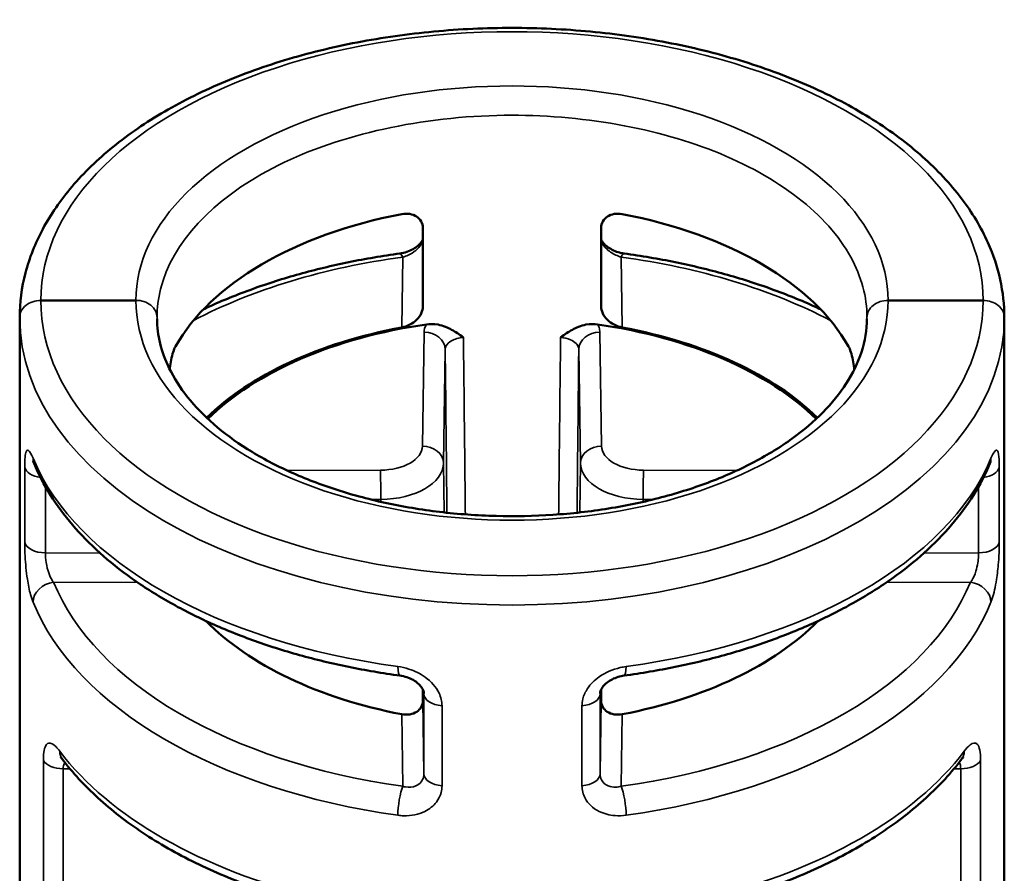
# Model space of a CAD drawing. Units: millimetres. Extents: x 16 to 414, y 6 to 292.
# Drawn here: x 265 to 269, y 242 to 246 of the extents above; entities that cross this region are included whole.
import ezdxf

# ---------------------------------------------------------------- set-up
doc = ezdxf.new("R2010")
doc.units = ezdxf.units.MM
doc.layers.add('Sichtbar (ISO)', color=7, linetype='Continuous', lineweight=50)
doc.layers.add('Sichtbar schmal (ISO)', color=7, linetype='Continuous', lineweight=35)

msp = doc.modelspace()

# ---------------------------------------------------------------- linework, layer by layer
at = {"layer": 'Sichtbar (ISO)'}
for p, q in [((266.7192, 244.3909), (266.7192, 244.7642)), ((267.5643, 244.7642), (267.5643, 244.3909)), ((264.9084, 244.4204), (265.3593, 244.4204)), ((268.9242, 244.4204), (269.3751, 244.4204)), ((264.8084, 244.3388), (264.8084, 238.6173)), ((269.4751, 244.3388), (269.4751, 238.6173)), ((266.7192, 242.5751), (266.7192, 242.5217)), ((267.5643, 242.5217), (267.5643, 242.5751))]:
    msp.add_line(p, q, dxfattribs=at)
for centre, major_axis, ratio, start_param, end_param in [((267.1418, 243.8974), (1.6777, 0), 0.584476, 1.887673, 2.82534), ((267.1418, 243.8974), (1.6777, 0), 0.584476, 0.316253, 1.25392), ((267.1418, 243.3699), (1.6721, 0), 0.57735, 1.815651, 2.610744), ((267.1418, 243.3699), (1.6721, 0), 0.57735, 0.530849, 1.325942), ((267.1418, 243.3861), (-1.6723, 0), 0.570225, 5.03037, 5.758632), ((267.1418, 243.3861), (-1.6723, 0), 0.570225, 3.666145, 4.394408), ((267.1418, 243.3863), (1.6723, 0), 0.584476, 3.66246, 4.394408), ((267.1418, 243.3863), (1.6723, 0), 0.584476, 5.03037, 5.762318)]:
    msp.add_ellipse(centre, major_axis=major_axis, ratio=ratio, start_param=start_param, end_param=end_param, dxfattribs=at)
for points, knots in [([(264.8084, 244.3388), (264.8084, 244.4099), (264.8177, 244.481), (264.8543, 244.6217), (264.8819, 244.6913), (264.9554, 244.8283), (265.0019, 244.8956), (265.113, 245.0261), (265.1781, 245.0891), (265.325, 245.2084), (265.4071, 245.2646), (265.5854, 245.3684), (265.6818, 245.416), (265.8859, 245.5012), (265.9937, 245.5389), (266.2177, 245.6035), (266.334, 245.6305), (266.5722, 245.6733), (266.6941, 245.6891), (266.9404, 245.7092), (267.0648, 245.7135), (267.3133, 245.7105), (267.4373, 245.7033), (267.6818, 245.6775), (267.8024, 245.6588), (268.0371, 245.6105), (268.1513, 245.5809), (268.3705, 245.5111), (268.4755, 245.4709), (268.6737, 245.381), (268.7668, 245.3311), (268.9385, 245.2227), (269.0171, 245.1641), (269.1571, 245.0398), (269.2187, 244.974), (269.3223, 244.8375), (269.3647, 244.7669), (269.4228, 244.6368), (269.4423, 244.5781), (269.4685, 244.4593), (269.4751, 244.399), (269.4751, 244.3388)], [-1.570796, -1.570796, -1.570796, -1.570796, -1.423581, -1.423581, -1.273938, -1.273938, -1.118819, -1.118819, -0.958641, -0.958641, -0.795727, -0.795727, -0.632008, -0.632008, -0.468382, -0.468382, -0.305097, -0.305097, -0.142128, -0.142128, 0.020645, 0.020645, 0.183363, 0.183363, 0.346172, 0.346172, 0.509212, 0.509212, 0.672586, 0.672586, 0.836275, 0.836275, 0.999914, 0.999914, 1.162354, 1.162354, 1.321334, 1.321334, 1.446065, 1.446065, 1.570796, 1.570796, 1.570796, 1.570796]), ([(266.7192, 244.7642), (266.7192, 244.7642), (266.7192, 244.7643), (266.7192, 244.7644), (266.7192, 244.7748), (266.7166, 244.7854), (266.7063, 244.8041), (266.6985, 244.812), (266.6806, 244.8237), (266.6692, 244.8281), (266.6445, 244.832), (266.6313, 244.8315), (266.619, 244.8291)], [-0.00006817, -0.00006817, -0.00006817, -0.00006817, 0, 0, 0, 0.01138418, 0.01138418, 0.02276837, 0.02276837, 0.03449419, 0.03449419, 0.04612921, 0.04612921, 0.04612921, 0.04612921]), ([(267.6646, 244.8291), (267.6523, 244.8315), (267.639, 244.832), (267.6144, 244.8281), (267.6029, 244.8237), (267.585, 244.812), (267.5773, 244.8041), (267.5669, 244.7854), (267.5643, 244.7748), (267.5643, 244.7644), (267.5643, 244.7643), (267.5643, 244.7642), (267.5643, 244.7642)], [-0.04612921, -0.04612921, -0.04612921, -0.04612921, -0.03449419, -0.03449419, -0.02276837, -0.02276837, -0.01138418, -0.01138418, 0, 0, 0, 0.00006817, 0.00006817, 0.00006817, 0.00006817]), ([(266.6106, 244.6425), (266.6214, 244.6439), (266.6326, 244.6465), (266.6537, 244.6537), (266.6638, 244.6582), (266.6816, 244.6682), (266.6894, 244.6738), (266.7024, 244.6851), (266.7077, 244.6909), (266.7149, 244.7006), (266.7174, 244.7047), (266.7192, 244.7085)], [0, 0, 0, 0, 0.01590696, 0.01590696, 0.03141267, 0.03141267, 0.0462419, 0.0462419, 0.06063984, 0.06063984, 0.07168098, 0.07168098, 0.07168098, 0.07168098]), ([(267.5643, 244.7085), (267.5667, 244.7036), (267.57, 244.6983), (267.5791, 244.6872), (267.5851, 244.6813), (267.5991, 244.6702), (267.6071, 244.665), (267.625, 244.6557), (267.6349, 244.6517), (267.6543, 244.6458), (267.6637, 244.6437), (267.673, 244.6425)], [0.0235219, 0.0235219, 0.0235219, 0.0235219, 0.0375999, 0.0375999, 0.05227761, 0.05227761, 0.06672104, 0.06672104, 0.08167867, 0.08167867, 0.09520631, 0.09520631, 0.09520631, 0.09520631]), ([(265.6795, 244.3781), (265.6876, 244.3819), (265.6957, 244.3857), (265.7706, 244.4199), (265.8401, 244.4482), (265.9837, 244.5001), (266.0579, 244.5238), (266.2102, 244.5662), (266.2883, 244.585), (266.4474, 244.6176), (266.5285, 244.6313), (266.6106, 244.6425)], [-0.6889366, -0.6889366, -0.6889366, -0.6889366, -0.6754274, -0.6754274, -0.5650576, -0.5650576, -0.4546879, -0.4546879, -0.3443181, -0.3443181, -0.2339483, -0.2339483, -0.2339483, -0.2339483]), ([(267.673, 244.6425), (267.755, 244.6313), (267.8361, 244.6176), (267.9952, 244.585), (268.0733, 244.5662), (268.2256, 244.5238), (268.2998, 244.5001), (268.4435, 244.4482), (268.513, 244.4199), (268.5878, 244.3857), (268.596, 244.3819), (268.604, 244.3781)], [0.2339483, 0.2339483, 0.2339483, 0.2339483, 0.3443181, 0.3443181, 0.4546879, 0.4546879, 0.5650576, 0.5650576, 0.6754274, 0.6754274, 0.6889366, 0.6889366, 0.6889366, 0.6889366]), ([(266.6189, 244.2919), (266.619, 244.2919), (266.6191, 244.2919), (266.6317, 244.2943), (266.6452, 244.2988), (266.6701, 244.3117), (266.6816, 244.32), (266.6992, 244.3376), (266.7067, 244.3479), (266.7167, 244.3695), (266.7192, 244.3807), (266.7192, 244.3909)], [0.04661506, 0.04661506, 0.04661506, 0.04661506, 0.04670128, 0.04670128, 0.05856823, 0.05856823, 0.07043519, 0.07043519, 0.08169365, 0.08169365, 0.0928838, 0.0928838, 0.0928838, 0.0928838]), ([(267.5643, 244.3909), (267.5643, 244.3807), (267.5668, 244.3695), (267.5768, 244.3479), (267.5843, 244.3376), (267.602, 244.32), (267.6134, 244.3117), (267.6383, 244.2988), (267.6518, 244.2943), (267.6644, 244.2919), (267.6645, 244.2919), (267.6646, 244.2919)], [0.09308395, 0.09308395, 0.09308395, 0.09308395, 0.10427286, 0.10427286, 0.11553008, 0.11553008, 0.12739828, 0.12739828, 0.13926647, 0.13926647, 0.13935268, 0.13935268, 0.13935268, 0.13935268]), ([(268.8242, 244.3334), (268.8236, 244.2808), (268.815, 244.2281), (268.7815, 244.1252), (268.7575, 244.075), (268.6955, 243.979), (268.6585, 243.9331), (268.5723, 243.8457), (268.5236, 243.8041), (268.415, 243.7257), (268.3554, 243.6888), (268.2262, 243.6205), (268.1567, 243.5891), (268.0094, 243.5327), (267.9316, 243.5077), (267.7696, 243.4649), (267.6855, 243.4471), (267.513, 243.4193), (267.4246, 243.4093), (267.2462, 243.3975), (267.156, 243.3957), (266.9764, 243.4003), (266.8869, 243.4067), (266.711, 243.4276), (266.6245, 243.4421), (266.4571, 243.4785), (266.376, 243.5006), (266.2215, 243.5514), (266.148, 243.5802), (266.0104, 243.6437), (265.9463, 243.6784), (265.8289, 243.7525), (265.7756, 243.7918), (265.6808, 243.8742), (265.6393, 243.9172), (265.5685, 244.0061), (265.5394, 244.0519), (265.498, 244.1371), (265.4838, 244.1764), (265.4647, 244.2549), (265.4598, 244.2942), (265.4593, 244.3334)], [-1.564549, -1.564549, -1.564549, -1.564549, -1.383247, -1.383247, -1.210162, -1.210162, -1.047743, -1.047743, -0.89063, -0.89063, -0.735295, -0.735295, -0.580175, -0.580175, -0.424722, -0.424722, -0.268837, -0.268837, -0.112603, -0.112603, 0.043834, 0.043834, 0.200309, 0.200309, 0.356652, 0.356652, 0.512705, 0.512705, 0.668348, 0.668348, 0.823579, 0.823579, 0.978707, 0.978707, 1.134751, 1.134751, 1.294134, 1.294134, 1.429342, 1.429342, 1.564549, 1.564549, 1.564549, 1.564549]), ([(266.7364, 244.3064), (266.7528, 244.3088), (266.7712, 244.3089), (266.816, 244.3005), (266.8375, 244.2912), (266.8742, 244.2711), (266.8914, 244.2591), (266.911, 244.2449), (266.9112, 244.2448), (266.9114, 244.2446)], [0, 0, 0, 0, 0.01520173, 0.01520173, 0.03404057, 0.03404057, 0.05354955, 0.05354955, 0.05379245, 0.05379245, 0.05379245, 0.05379245]), ([(267.3721, 244.2446), (267.3723, 244.2448), (267.3726, 244.2449), (267.3921, 244.2591), (267.4093, 244.2711), (267.446, 244.2912), (267.4676, 244.3005), (267.5123, 244.3089), (267.5307, 244.3088), (267.5471, 244.3064)], [-0.00030371, -0.00030371, -0.00030371, -0.00030371, 0, 0, 0.02439264, 0.02439264, 0.04794738, 0.04794738, 0.06695455, 0.06695455, 0.06695455, 0.06695455]), ([(265.5472, 244.2023), (265.5433, 244.1953), (265.5393, 244.1859), (265.532, 244.1637), (265.5288, 244.1509), (265.5239, 244.126), (265.5219, 244.1124), (265.5204, 244.0969), (265.5202, 244.0944), (265.52, 244.0919)], [-0.0458859, -0.0458859, -0.0458859, -0.0458859, -0.03451603, -0.03451603, -0.02278225, -0.02278225, -0.01139112, -0.01139112, -0.00920653, -0.00920653, -0.00920653, -0.00920653]), ([(268.7635, 244.0919), (268.7633, 244.0944), (268.7631, 244.0969), (268.7616, 244.1124), (268.7596, 244.126), (268.7548, 244.1509), (268.7516, 244.1637), (268.7443, 244.1859), (268.7403, 244.1953), (268.7363, 244.2023)], [0.00920704, 0.00920704, 0.00920704, 0.00920704, 0.01139112, 0.01139112, 0.02278225, 0.02278225, 0.03451603, 0.03451603, 0.0458859, 0.0458859, 0.0458859, 0.0458859]), ([(264.8716, 243.657), (264.8716, 243.657), (264.8716, 243.6569), (264.8721, 243.656), (264.873, 243.6543), (264.8748, 243.6504), (264.8756, 243.6484), (264.8765, 243.6463)], [0.07989618, 0.07989618, 0.07989618, 0.07989618, 0.08228394, 0.08228394, 0.08971957, 0.08971957, 0.09471788, 0.09471788, 0.09471788, 0.09471788]), ([(269.407, 243.6463), (269.4083, 243.6495), (269.4095, 243.6522), (269.4113, 243.6559), (269.412, 243.657), (269.412, 243.657)], [0, 0, 0, 0, 0.00743564, 0.00743564, 0.01482161, 0.01482161, 0.01482161, 0.01482161]), ([(264.8765, 243.6463), (264.8978, 243.5953), (264.9238, 243.5454), (264.9847, 243.4483), (265.0196, 243.4012), (265.0976, 243.3099), (265.1408, 243.2659), (265.2346, 243.1813), (265.2854, 243.1407), (265.3938, 243.0634), (265.4515, 243.0267), (265.5732, 242.9572), (265.6372, 242.9246), (265.7706, 242.8636), (265.8401, 242.8353), (265.9837, 242.7834), (266.0579, 242.7597), (266.2102, 242.7173), (266.2883, 242.6985), (266.4474, 242.6659), (266.5285, 242.6522), (266.6106, 242.641)], [-1.337646, -1.337646, -1.337646, -1.337646, -1.227276, -1.227276, -1.116906, -1.116906, -1.006537, -1.006537, -0.896167, -0.896167, -0.785797, -0.785797, -0.675427, -0.675427, -0.565058, -0.565058, -0.454688, -0.454688, -0.344318, -0.344318, -0.233948, -0.233948, -0.233948, -0.233948]), ([(267.673, 242.641), (267.755, 242.6522), (267.8361, 242.6659), (267.9952, 242.6985), (268.0733, 242.7173), (268.2256, 242.7597), (268.2998, 242.7834), (268.4435, 242.8353), (268.513, 242.8636), (268.6464, 242.9246), (268.7103, 242.9572), (268.832, 243.0267), (268.8897, 243.0634), (268.9981, 243.1407), (269.0489, 243.1813), (269.1428, 243.2659), (269.1859, 243.3099), (269.264, 243.4012), (269.2989, 243.4483), (269.3598, 243.5454), (269.3858, 243.5953), (269.407, 243.6463)], [0.233948, 0.233948, 0.233948, 0.233948, 0.344318, 0.344318, 0.454688, 0.454688, 0.565058, 0.565058, 0.675427, 0.675427, 0.785797, 0.785797, 0.896167, 0.896167, 1.006537, 1.006537, 1.116906, 1.116906, 1.227276, 1.227276, 1.337646, 1.337646, 1.337646, 1.337646]), ([(266.6106, 242.641), (266.6214, 242.6396), (266.6326, 242.637), (266.6537, 242.6298), (266.6638, 242.6253), (266.6816, 242.6153), (266.6894, 242.6097), (266.7024, 242.5984), (266.7077, 242.5926), (266.716, 242.5814), (266.719, 242.576), (266.7233, 242.5653), (266.7242, 242.5604), (266.7243, 242.556), (266.7244, 242.5558), (266.7244, 242.5556)], [0, 0, 0, 0, 0.01590696, 0.01590696, 0.03141267, 0.03141267, 0.0462419, 0.0462419, 0.06063984, 0.06063984, 0.07555775, 0.07555775, 0.09351438, 0.09351438, 0.09445748, 0.09445748, 0.09445748, 0.09445748]), ([(267.5592, 242.5556), (267.5592, 242.5599), (267.5601, 242.565), (267.5649, 242.577), (267.5688, 242.5837), (267.5791, 242.5963), (267.5851, 242.6022), (267.5991, 242.6133), (267.6071, 242.6185), (267.625, 242.6278), (267.6349, 242.6318), (267.6543, 242.6377), (267.6637, 242.6398), (267.673, 242.641)], [0.00074973, 0.00074973, 0.00074973, 0.00074973, 0.01964105, 0.01964105, 0.0375999, 0.0375999, 0.05227761, 0.05227761, 0.06672104, 0.06672104, 0.08167867, 0.08167867, 0.09520631, 0.09520631, 0.09520631, 0.09520631]), ([(266.7192, 242.5217), (266.7192, 242.5116), (266.7167, 242.5013), (266.7067, 242.4831), (266.6992, 242.4752), (266.6816, 242.4635), (266.6701, 242.459), (266.6452, 242.455), (266.6317, 242.4554), (266.6191, 242.4578), (266.619, 242.4579), (266.6189, 242.4579)], [0.09308395, 0.09308395, 0.09308395, 0.09308395, 0.10427286, 0.10427286, 0.11553008, 0.11553008, 0.12739828, 0.12739828, 0.13926647, 0.13926647, 0.13935268, 0.13935268, 0.13935268, 0.13935268]), ([(267.6646, 242.4579), (267.6645, 242.4579), (267.6644, 242.4578), (267.6518, 242.4554), (267.6383, 242.455), (267.6134, 242.459), (267.602, 242.4635), (267.5843, 242.4752), (267.5768, 242.4831), (267.5668, 242.5013), (267.5643, 242.5116), (267.5643, 242.5217)], [0.04661506, 0.04661506, 0.04661506, 0.04661506, 0.04670128, 0.04670128, 0.05856823, 0.05856823, 0.07043519, 0.07043519, 0.08169365, 0.08169365, 0.0928838, 0.0928838, 0.0928838, 0.0928838]), ([(265.0028, 242.2541), (265.0028, 242.2541), (265.0031, 242.2538), (265.0044, 242.2525), (265.0058, 242.2509), (265.0085, 242.2476), (265.0095, 242.2464), (265.0105, 242.245)], [0.08111369, 0.08111369, 0.08111369, 0.08111369, 0.08547463, 0.08547463, 0.09327517, 0.09327517, 0.09723598, 0.09723598, 0.09723598, 0.09723598]), ([(269.273, 242.245), (269.2751, 242.2477), (269.2769, 242.25), (269.2797, 242.2531), (269.2806, 242.254), (269.2807, 242.2541), (269.2807, 242.2541), (269.2807, 242.2541)], [0, 0, 0, 0, 0.00780055, 0.00780055, 0.0156011, 0.0156011, 0.01612228, 0.01612228, 0.01612228, 0.01612228]), ([(265.0105, 242.245), (265.0591, 242.1806), (265.1157, 242.119), (265.2433, 242.0024), (265.3143, 241.9473), (265.469, 241.8446), (265.5527, 241.7968), (265.7309, 241.7095), (265.8254, 241.6698), (266.0233, 241.5993), (266.1266, 241.5684), (266.2333, 241.5422)], [-1.1643855, -1.1643855, -1.1643855, -1.1643855, -1.0129599, -1.0129599, -0.8615343, -0.8615343, -0.7101087, -0.7101087, -0.5586831, -0.5586831, -0.4072575, -0.4072575, -0.4072575, -0.4072575]), ([(268.0503, 241.5422), (268.1569, 241.5684), (268.2602, 241.5993), (268.4581, 241.6698), (268.5526, 241.7095), (268.7308, 241.7968), (268.8145, 241.8446), (268.9692, 241.9473), (269.0402, 242.0024), (269.1678, 242.119), (269.2244, 242.1806), (269.273, 242.245)], [0.4072575, 0.4072575, 0.4072575, 0.4072575, 0.5586831, 0.5586831, 0.7101087, 0.7101087, 0.8615343, 0.8615343, 1.0129599, 1.0129599, 1.1643855, 1.1643855, 1.1643855, 1.1643855])]:
    msp.add_open_spline(points, degree=3, knots=knots, dxfattribs=at)
at = {"layer": 'Sichtbar schmal (ISO)'}
for p, q in [((266.624, 244.6255), (266.6189, 244.2919)), ((267.6646, 244.2919), (267.6595, 244.6255)), ((266.7252, 244.2694), (266.7171, 243.7295)), ((267.5665, 243.7295), (267.5583, 244.2694)), ((266.8171, 243.6481), (266.8252, 244.1879)), ((267.4583, 244.1879), (267.4665, 243.6481)), ((266.8195, 243.4148), (266.8171, 243.6481)), ((267.4665, 243.6481), (267.464, 243.4148)), ((264.8321, 243.6279), (264.8321, 243.2727)), ((266.5188, 243.615), (266.0773, 243.6128)), ((268.2062, 243.6128), (267.7647, 243.615)), ((269.4514, 243.2727), (269.4514, 243.6279)), ((264.9302, 243.2232), (264.9302, 243.537)), ((269.3533, 243.537), (269.3533, 243.2232)), ((266.4726, 243.4761), (266.5197, 243.4764)), ((266.5197, 243.4764), (266.5198, 243.465)), ((267.7637, 243.465), (267.7638, 243.4764)), ((267.7638, 243.4764), (267.8109, 243.4761)), ((265.1896, 243.2219), (264.9302, 243.2232)), ((269.3533, 243.2232), (269.0939, 243.2219)), ((264.9689, 243.0841), (265.3682, 243.0821)), ((268.9153, 243.0821), (269.3147, 243.0841)), ((266.7243, 242.5563), (266.7244, 242.5546)), ((266.7244, 242.5546), (266.7244, 242.1753)), ((267.5592, 242.5546), (267.5592, 242.5563)), ((267.5592, 242.1753), (267.5592, 242.5546)), ((266.7244, 242.1753), (266.7192, 242.5217)), ((266.8101, 242.1186), (266.8101, 242.4979)), ((267.4734, 242.4979), (267.4734, 242.1186)), ((267.5643, 242.5217), (267.5592, 242.1753)), ((266.6189, 242.4579), (266.624, 242.1159)), ((267.6595, 242.1159), (267.6646, 242.4579)), ((264.9205, 242.2391), (264.9205, 240.9805)), ((269.363, 240.9805), (269.363, 242.2391)), ((265.0149, 240.9405), (265.0149, 242.199)), ((265.0149, 242.199), (265.0471, 242.1988)), ((269.2364, 242.1988), (269.2687, 242.199)), ((269.2687, 242.199), (269.2687, 240.9405))]:
    msp.add_line(p, q, dxfattribs=at)
for centre, major_axis, ratio, start_param, end_param in [((267.1418, 244.4209), (2.2333, 0), 0.570225, 6.282795, 9.425169), ((267.1418, 244.4209), (-1.7825, 0), 0.570225, 3.141179, 6.283599), ((266.624, 244.5434), (-0.0135, 0.0991), 0.190448, 5.663433, 6.283185), ((267.6595, 244.5434), (0.0135, 0.0991), 0.190448, 0, 0.619753), ((267.1418, 243.3867), (2.2333, 0), 0.570225, 1.804745, 2.313052), ((267.1418, 243.3867), (2.2333, 0), 0.570225, 0.828541, 1.336848), ((267.1418, 244.4199), (-2.2333, 0), 0.584476, 6.282795, 9.425169), ((267.1418, 244.42), (1.7825, 0), 0.584476, 3.141179, 6.283599), ((267.1418, 244.3388), (2.3333, 0), 0.58417, 3.141593, 6.283185), ((266.7252, 244.1877), (0.1, -0.0015), 0.816465, 0.021067, 1.583137), ((267.5583, 244.1877), (-0.1, -0.0015), 0.816465, 4.700048, 6.262118), ((266.5171, 243.7305), (-0.2, 0), 0.57735, 1.579635, 3.132903), ((266.7171, 243.6479), (0.1, -0.0015), 0.816465, 0.021067, 1.583137), ((267.5665, 243.6479), (-0.1, -0.0015), 0.816465, 4.700048, 6.262118), ((267.7665, 243.7305), (-0.2, 0), 0.57735, 0.008689, 1.561957), ((267.1418, 243.9789), (-2.3333, 0), 0.57053, 0.23315, 1.336848), ((264.9689, 243.6847), (-0.0923, -0.0384), 0.799278, 5.963879, 6.283185), ((266.5171, 243.6489), (0.3, 0.001), 0.574991, 4.719155, 6.272424), ((267.7665, 243.6489), (0.3, -0.001), 0.574991, 3.152354, 4.705623), ((267.1418, 243.9789), (-2.3333, 0), 0.57053, 1.804745, 2.908442), ((269.3147, 243.6847), (0.0923, -0.0384), 0.799278, 0, 0.319306), ((264.9311, 243.6361), (-0.1, 0), 0.57735, 0.142605, 1.328499), ((266.5188, 243.5334), (0.0005, -0.1), 0.007125, 0.964025, 2.526095), ((267.7647, 243.5334), (-0.0005, -0.1), 0.007125, 3.75709, 5.31916), ((269.3524, 243.6361), (0.1, 0), 0.57735, 4.954686, 6.14058), ((264.9311, 243.2809), (-0.1, 0), 0.57735, 0.142605, 1.56207), ((269.3524, 243.2809), (0.1, 0), 0.57735, 4.721116, 6.14058), ((264.9689, 243.003), (-0.0926, -0.0376), 0.789474, 4.401998, 5.970778), ((267.1418, 243.3857), (-2.2333, 0), 0.584476, 0.23315, 1.336848), ((267.1418, 243.3857), (-2.2333, 0), 0.584476, 1.804745, 2.908442), ((269.3147, 243.003), (0.0926, -0.0376), 0.789474, 0.312407, 1.881187), ((267.1418, 243.3046), (2.3333, 0), 0.58417, 3.374743, 4.478441), ((267.1418, 243.3046), (2.3333, 0), 0.58417, 4.946337, 6.050035), ((266.624, 242.7401), (-0.0135, -0.0991), 0.190448, 5.340631, 6.283185), ((267.6595, 242.7401), (0.0135, -0.0991), 0.190448, 0, 0.942555), ((266.8244, 242.5551), (-0.1, 0), 0.57735, 0.008727, 1.428191), ((267.4592, 242.5551), (0.1, 0), 0.57735, 4.854994, 6.274459), ((267.1418, 242.8086), (-2.3333, 0), 0.57053, 0.406411, 1.163539), ((265.0903, 242.3052), (-0.0798, -0.0602), 0.754593, 5.768928, 6.283185), ((267.1418, 242.8086), (-2.3333, 0), 0.57053, 1.978054, 2.735182), ((269.1932, 242.3052), (0.0798, -0.0602), 0.754593, 0, 0.514257), ((265.0157, 242.2567), (-0.1, 0), 0.57735, 0.311251, 1.56207), ((269.2678, 242.2567), (0.1, 0), 0.57735, 4.721116, 5.971935), ((266.8244, 242.1758), (-0.1, 0), 0.57735, 0.008727, 1.428191), ((267.4592, 242.1758), (0.1, 0), 0.57735, 4.854994, 6.274459), ((266.624, 242.0348), (0.0138, 0.099), 0.188112, 0.637361, 2.199669), ((267.6595, 242.0348), (0.0138, -0.099), 0.188112, 0.941924, 2.504231)]:
    msp.add_ellipse(centre, major_axis=major_axis, ratio=ratio, start_param=start_param, end_param=end_param, dxfattribs=at)
for points, knots in [([(265.4593, 244.3395), (265.4593, 244.3845), (265.4649, 244.4296), (265.5304, 244.6925), (265.7218, 244.8989), (266.2964, 245.1977), (266.6794, 245.2877), (267.4332, 245.3061), (267.8006, 245.2455), (268.4051, 245.007), (268.6371, 244.8272), (268.7984, 244.5328), (268.8242, 244.4362), (268.8242, 244.3395)], [-1.57072, -1.57072, -1.57072, -1.57072, -1.429755, -1.429755, -0.73968, -0.73968, -0.042745, -0.042745, 0.605664, 0.605664, 1.268245, 1.268245, 1.57072, 1.57072, 1.57072, 1.57072]), ([(266.624, 244.6255), (266.6324, 244.6278), (266.6409, 244.6309), (266.6622, 244.6407), (266.6747, 244.6484), (266.6996, 244.6692), (266.7108, 244.6833), (266.718, 244.6994), (266.7187, 244.7009), (266.7192, 244.7024)], [0, 0, 0, 0, 0.01552633, 0.01552633, 0.04036846, 0.04036846, 0.07266322, 0.07266322, 0.07589797, 0.07589797, 0.07589797, 0.07589797]), ([(267.5643, 244.7024), (267.5663, 244.6972), (267.5689, 244.6921), (267.5786, 244.6763), (267.5876, 244.6661), (267.6123, 244.6456), (267.6289, 244.6362), (267.6505, 244.6282), (267.655, 244.6268), (267.6595, 244.6255)], [0.01930846, 0.01930846, 0.01930846, 0.01930846, 0.03061055, 0.03061055, 0.05509899, 0.05509899, 0.08693397, 0.08693397, 0.09520631, 0.09520631, 0.09520631, 0.09520631]), ([(264.9084, 244.4204), (264.8953, 244.4204), (264.8823, 244.4182), (264.8581, 244.41), (264.847, 244.404), (264.8285, 244.3889), (264.8211, 244.3798), (264.811, 244.3601), (264.8084, 244.3495), (264.8084, 244.3388)], [0, 0, 0, 0, 0.25, 0.25, 0.5, 0.5, 0.75, 0.75, 1, 1, 1, 1]), ([(265.3593, 244.4204), (265.3723, 244.4205), (265.3853, 244.4184), (265.4094, 244.4104), (265.4205, 244.4044), (265.4389, 244.3894), (265.4464, 244.3804), (265.4565, 244.3608), (265.4592, 244.3502), (265.4593, 244.3395)], [0, 0, 0, 0, 0.25, 0.25, 0.5, 0.5, 0.75, 0.75, 1, 1, 1, 1]), ([(268.9242, 244.4204), (268.9112, 244.4204), (268.8982, 244.4183), (268.8741, 244.4101), (268.8631, 244.4041), (268.8446, 244.3892), (268.8372, 244.3802), (268.827, 244.3607), (268.8243, 244.3501), (268.8242, 244.3395)], [0, 0, 0, 0, 0.25, 0.25, 0.5, 0.5, 0.75, 0.75, 1, 1, 1, 1]), ([(269.4751, 244.3388), (269.4751, 244.3495), (269.4725, 244.3601), (269.4625, 244.3798), (269.4551, 244.3889), (269.4366, 244.404), (269.4255, 244.41), (269.4013, 244.4182), (269.3882, 244.4204), (269.3751, 244.4204)], [0, 0, 0, 0, 0.25, 0.25, 0.5, 0.5, 0.75, 0.75, 1, 1, 1, 1]), ([(266.7364, 244.3064), (266.7358, 244.3054), (266.7352, 244.3044), (266.7286, 244.2924), (266.7254, 244.2809), (266.7252, 244.2694)], [0.06577465, 0.06577465, 0.06577465, 0.06577465, 0.06742222, 0.06742222, 0.08542203, 0.08542203, 0.08542203, 0.08542203]), ([(267.5583, 244.2694), (267.5582, 244.2769), (267.5568, 244.2843), (267.5524, 244.2967), (267.55, 244.3016), (267.5471, 244.3064)], [0, 0, 0, 0, 0.01168706, 0.01168706, 0.01964738, 0.01964738, 0.01964738, 0.01964738]), ([(266.8252, 244.1879), (266.8253, 244.1938), (266.8269, 244.1996), (266.8348, 244.214), (266.8434, 244.2221), (266.87, 244.2373), (266.8902, 244.243), (266.9114, 244.2446)], [-0.08542203, -0.08542203, -0.08542203, -0.08542203, -0.06742222, -0.06742222, -0.03862252, -0.03862252, 0, 0, 0, 0]), ([(266.9208, 243.4054), (266.9202, 243.461), (266.9195, 243.5167), (266.9189, 243.5724), (266.9164, 243.795), (266.914, 244.0177), (266.9115, 244.2417), (266.9115, 244.2432), (266.9114, 244.2446)], [-0.7235903, -0.7235903, -0.7235903, -0.7235903, -0.6625446, -0.6625446, -0.6625446, -0.418425, -0.418425, -0.416859, -0.416859, -0.416859, -0.416859]), ([(267.3721, 244.2446), (267.3721, 244.2409), (267.372, 244.2373), (267.3695, 244.0131), (267.3671, 243.7926), (267.3646, 243.5721), (267.364, 243.5165), (267.3634, 243.4609), (267.3628, 243.4054)], [0.416859, 0.416859, 0.416859, 0.416859, 0.4208814, 0.4208814, 0.6626717, 0.6626717, 0.6626717, 0.7235909, 0.7235909, 0.7235909, 0.7235909]), ([(267.3721, 244.2446), (267.389, 244.2433), (267.4053, 244.2395), (267.4296, 244.2289), (267.4387, 244.2229), (267.4505, 244.2108), (267.4542, 244.2051), (267.4576, 244.1955), (267.4583, 244.1917), (267.4583, 244.1879)], [-0.08542203, -0.08542203, -0.08542203, -0.08542203, -0.05469544, -0.05469544, -0.03038636, -0.03038636, -0.01168706, -0.01168706, 0, 0, 0, 0]), ([(266.8252, 244.1879), (266.8252, 244.1865), (266.8253, 244.1851), (266.8276, 243.961), (266.83, 243.7383), (266.8323, 243.5157), (266.8327, 243.4816), (266.833, 243.4474), (266.8334, 243.4133)], [0.416859, 0.416859, 0.416859, 0.416859, 0.418425, 0.418425, 0.6625446, 0.6625446, 0.6625446, 0.6999607, 0.6999607, 0.6999607, 0.6999607]), ([(267.4501, 243.4133), (267.4505, 243.4473), (267.4509, 243.4813), (267.4512, 243.5153), (267.4535, 243.7359), (267.4559, 243.9564), (267.4582, 244.1806), (267.4583, 244.1843), (267.4583, 244.1879)], [-0.6999602, -0.6999602, -0.6999602, -0.6999602, -0.6626717, -0.6626717, -0.6626717, -0.4208814, -0.4208814, -0.416859, -0.416859, -0.416859, -0.416859]), ([(264.8716, 243.6714), (264.8695, 243.6764), (264.8674, 243.681), (264.8574, 243.702), (264.8505, 243.7108), (264.8413, 243.7096), (264.8382, 243.7035), (264.8344, 243.6835), (264.8333, 243.6717), (264.8323, 243.6484), (264.8321, 243.6385), (264.8321, 243.6279)], [-0.09471788, -0.09471788, -0.09471788, -0.09471788, -0.08692553, -0.08692553, -0.05509364, -0.05509364, -0.03060758, -0.03060758, -0.01177215, -0.01177215, 0, 0, 0, 0]), ([(269.4514, 243.6279), (269.4514, 243.6475), (269.4508, 243.6645), (269.4475, 243.6975), (269.4439, 243.7088), (269.4347, 243.711), (269.4296, 243.7062), (269.4201, 243.6898), (269.4162, 243.6814), (269.412, 243.6714)], [-0.09471883, -0.09471883, -0.09471883, -0.09471883, -0.07309275, -0.07309275, -0.04060708, -0.04060708, -0.01561811, -0.01561811, 0, 0, 0, 0]), ([(264.8321, 243.2727), (264.8321, 243.2529), (264.8328, 243.2303), (264.8361, 243.1714), (264.8397, 243.1337), (264.8489, 243.072), (264.8539, 243.0469), (264.8634, 243.0119), (264.8674, 242.9999), (264.8716, 242.9896)], [-0.09471883, -0.09471883, -0.09471883, -0.09471883, -0.07283541, -0.07283541, -0.04046412, -0.04046412, -0.01556312, -0.01556312, 0, 0, 0, 0]), ([(269.412, 242.9896), (269.4141, 242.9948), (269.4161, 243.0003), (269.4261, 243.0307), (269.433, 243.062), (269.4422, 243.1224), (269.4453, 243.1504), (269.4491, 243.1987), (269.4502, 243.2193), (269.4512, 243.2506), (269.4514, 243.262), (269.4514, 243.2727)], [-0.09471788, -0.09471788, -0.09471788, -0.09471788, -0.08693052, -0.08693052, -0.05509681, -0.05509681, -0.03060934, -0.03060934, -0.01177282, -0.01177282, 0, 0, 0, 0]), ([(264.9689, 243.0841), (264.9648, 243.089), (264.9609, 243.0948), (264.9517, 243.1118), (264.9468, 243.1241), (264.9377, 243.1543), (264.9342, 243.1729), (264.9309, 243.202), (264.9302, 243.2133), (264.9302, 243.2232)], [0, 0, 0, 0, 0.01556312, 0.01556312, 0.04046412, 0.04046412, 0.07283541, 0.07283541, 0.09471883, 0.09471883, 0.09471883, 0.09471883]), ([(269.3533, 243.2232), (269.3533, 243.2178), (269.3531, 243.2121), (269.3521, 243.1966), (269.351, 243.1864), (269.3473, 243.1625), (269.3443, 243.1488), (269.3352, 243.1191), (269.3285, 243.1039), (269.3187, 243.0893), (269.3167, 243.0866), (269.3147, 243.0841)], [0, 0, 0, 0, 0.01177282, 0.01177282, 0.03060934, 0.03060934, 0.05509681, 0.05509681, 0.08693052, 0.08693052, 0.09471788, 0.09471788, 0.09471788, 0.09471788]), ([(266.8101, 242.4979), (266.8101, 242.5181), (266.8053, 242.5387), (266.7822, 242.5869), (266.7589, 242.6133), (266.7069, 242.6502), (266.6807, 242.6631), (266.6361, 242.6776), (266.6185, 242.6816), (266.6009, 242.684)], [-0.09520722, -0.09520722, -0.09520722, -0.09520722, -0.07292789, -0.07292789, -0.04051549, -0.04051549, -0.01558288, -0.01558288, 0, 0, 0, 0]), ([(267.6827, 242.684), (267.6733, 242.6827), (267.664, 242.681), (267.6189, 242.6704), (267.5842, 242.6553), (267.5328, 242.6192), (267.5138, 242.6005), (267.4893, 242.5641), (267.4817, 242.5472), (267.4747, 242.5194), (267.4734, 242.5086), (267.4734, 242.4979)], [-0.09520631, -0.09520631, -0.09520631, -0.09520631, -0.08692883, -0.08692883, -0.05509574, -0.05509574, -0.03060874, -0.03060874, -0.01177259, -0.01177259, 0, 0, 0, 0]), ([(264.9985, 242.2824), (264.9923, 242.2905), (264.9863, 242.2976), (264.9674, 242.3166), (264.9556, 242.3229), (264.9388, 242.3194), (264.9329, 242.3129), (264.9253, 242.293), (264.923, 242.2814), (264.921, 242.2589), (264.9205, 242.2494), (264.9205, 242.2391)], [-0.09723598, -0.09723598, -0.09723598, -0.09723598, -0.08379714, -0.08379714, -0.05311087, -0.05311087, -0.02950604, -0.02950604, -0.01134848, -0.01134848, 0, 0, 0, 0]), ([(269.363, 242.2391), (269.363, 242.2769), (269.3574, 242.3042), (269.3385, 242.3244), (269.3267, 242.3229), (269.3043, 242.3055), (269.2948, 242.2954), (269.285, 242.2824)], [-0.09723626, -0.09723626, -0.09723626, -0.09723626, -0.05555338, -0.05555338, -0.02136668, -0.02136668, 0, 0, 0, 0]), ([(265.0149, 242.199), (265.0149, 242.2042), (265.0153, 242.209), (265.0172, 242.2199), (265.0193, 242.2254), (265.0222, 242.2298)], [0, 0, 0, 0, 0.01134848, 0.01134848, 0.02845207, 0.02845207, 0.02845207, 0.02845207]), ([(266.7244, 242.1753), (266.7244, 242.1699), (266.7237, 242.1646), (266.7204, 242.1515), (266.7167, 242.144), (266.705, 242.129), (266.6959, 242.1222), (266.6713, 242.112), (266.6546, 242.1103), (266.633, 242.1137), (266.6285, 242.1147), (266.624, 242.1159)], [0, 0, 0, 0, 0.01177329, 0.01177329, 0.03061055, 0.03061055, 0.05509899, 0.05509899, 0.08693397, 0.08693397, 0.09520631, 0.09520631, 0.09520631, 0.09520631]), ([(267.6595, 242.1159), (267.6511, 242.1136), (267.6427, 242.1122), (267.6213, 242.1112), (267.6088, 242.1133), (267.5839, 242.1238), (267.5727, 242.1339), (267.5616, 242.1551), (267.5592, 242.165), (267.5592, 242.1753)], [0, 0, 0, 0, 0.01552633, 0.01552633, 0.04036846, 0.04036846, 0.07266322, 0.07266322, 0.09520721, 0.09520721, 0.09520721, 0.09520721]), ([(266.6009, 241.9786), (266.6102, 241.9773), (266.6196, 241.9765), (266.6646, 241.9754), (266.6994, 241.9825), (266.7508, 242.0079), (266.7697, 242.0232), (266.7942, 242.0552), (266.8019, 242.0707), (266.8088, 242.0974), (266.8101, 242.1079), (266.8101, 242.1186)], [-0.09520631, -0.09520631, -0.09520631, -0.09520631, -0.08693397, -0.08693397, -0.05509899, -0.05509899, -0.03061055, -0.03061055, -0.01177329, -0.01177329, 0, 0, 0, 0]), ([(267.4734, 242.1186), (267.4734, 242.0982), (267.4784, 242.0781), (267.5017, 242.034), (267.525, 242.0119), (267.577, 241.9859), (267.6031, 241.979), (267.6476, 241.9756), (267.6651, 241.9762), (267.6827, 241.9786)], [-0.09520721, -0.09520721, -0.09520721, -0.09520721, -0.07266322, -0.07266322, -0.04036846, -0.04036846, -0.01552633, -0.01552633, 0, 0, 0, 0])]:
    msp.add_open_spline(points, degree=3, knots=knots, dxfattribs=at)
for points in [[(265.4593, 244.3334), (265.4593, 244.3355), (265.4593, 244.3375), (265.4593, 244.3395)], [(268.8242, 244.3395), (268.8242, 244.3375), (268.8242, 244.3355), (268.8242, 244.3334)], [(266.7244, 242.5556), (266.7244, 242.5552), (266.7244, 242.5549), (266.7244, 242.5546)], [(267.5592, 242.5546), (267.5592, 242.5549), (267.5592, 242.5552), (267.5592, 242.5556)], [(269.2614, 242.2297), (269.2662, 242.2225), (269.2687, 242.2119), (269.2687, 242.199)]]:
    msp.add_open_spline(points, degree=3, dxfattribs=at)

doc.saveas('drawing.dxf')
